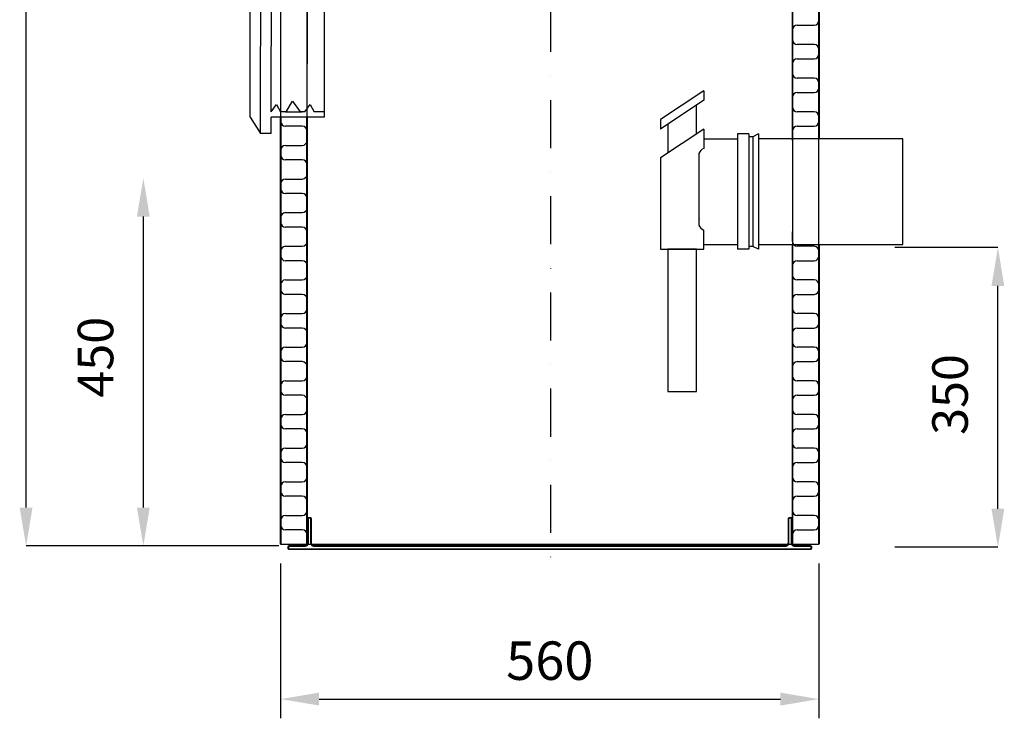
# Model space of a CAD drawing. Extents: x -14699 to 25750, y -19422 to 3164.
# Drawn here: x 15504 to 16529, y 973 to 1700 of the extents above; entities that cross this region are included whole.
import ezdxf

# ---------------------------------------------------------------- set-up
doc = ezdxf.new("R2010")
doc.units = 0
doc.header["$LTSCALE"] = 100
doc.header["$MEASUREMENT"] = 0
doc.linetypes.add('DASHDOT', pattern=[1, 0.5, -0.25, 0, -0.25])
doc.layers.get('0').update_dxf_attribs({"linetype": 'CONTINUOUS'})
doc.layers.get('DEFPOINTS').update_dxf_attribs({"linetype": 'CONTINUOUS'})
for name, color, linetype in [('a3us', 7, 'CONTINUOUS'), ('FORSHEDA', 7, 'CONTINUOUS'), ('VIRTAUSSÄÄDIN', 8, 'CONTINUOUS')]:
    doc.layers.add(name, color=color, linetype=linetype)
doc.styles.add('ROMANS', font='ROMANS.SHX')
doc.dimstyles.new('STANDARD$0', dxfattribs={"dimscale": 50, "dimtxt": 2, "dimasz": 2, "dimexe": 1, "dimexo": 1, "dimgap": 1, "dimtad": 1, "dimtoh": 1, "dimdec": 0, "dimzin": 0, "dimdsep": 46, "dimtxsty": 'Standard', "dimcen": 0.09, "dimdle": 1, "dimclrd": 3, "dimclre": 3, "dimclrt": 3, "dimadec": 0, "dimazin": 0, "dimtfac": 1, "dimtdec": 0, "dimtofl": 0, "dimtmove": 0, "dimatfit": 3, "dimfxl": 1, "dimtolj": 1, "dimtzin": 0, "dimarcsym": 0})

# ---------------------------------------------------------------- blocks, each defined once
blk = doc.blocks.new('virtaussäädin')
at = {"layer": 'VIRTAUSSÄÄDIN'}
for points in [[(-118.9, 98.7), (-163.9, 68.7)], [(-118.9, 98.7), (-118.9, 88.7)], [(-118.9, 88.7), (-163.9, 58.7)], [(-126.4, 53.7), (-126.4, 83.7)], [(-163.9, 68.7), (-163.9, 58.7)], [(-156.4, 63.7), (-156.4, 33.7)], [(-118.9, 58.7), (-163.9, 28.7)], [(-118.9, 58.7), (-118.9, 38.7)], [(-83.9, 53.7), (-83.9, -66.3)], [(-71.9, 53.7), (-83.9, 53.7)], [(-71.9, 53.7), (-71.9, -66.3)], [(-61.9, 53.7), (-67.9, 50.7), (-71.9, 50.7)], [(-61.9, 53.7), (-61.9, -66.3)], [(-118.9, 48.7), (-83.9, 48.7)], [(-67.9, 50.7), (-67.9, -63.3)], [(-123.9, 33.5), (-123.9, -41.1)], [(-163.9, 28.7), (-163.9, -66.3)], [(-118.9, -66.3), (-118.9, -46.3)], [(-118.9, -61.3), (-83.9, -61.3)], [(-163.9, -66.3), (-118.9, -66.3)], [(-71.9, -66.3), (-83.9, -66.3)], [(-61.9, -66.3), (-67.9, -63.3), (-71.9, -63.3)]]:
    blk.add_lwpolyline(points, dxfattribs=at)
for points in [[(-61.9, -61.3), (88.1, -61.3), (88.1, 48.7), (-61.9, 48.7)], [(-156.4, -214.1), (-126.4, -214.1), (-126.4, -66.3), (-156.4, -66.3)]]:
    blk.add_lwpolyline(points, close=True, dxfattribs=at)
for centre, start, end in [((-115.6, 30.5), 111.954, 160.3905), ((-115.6, -38.2), 156.7239, 160.3905), ((-115.6, -38.2), 199.6095, 248.046)]:
    blk.add_arc(centre, 8.8, start, end, dxfattribs=at)
blk = doc.blocks.new('*D22')
at = {"color": 3, "lineweight": -2, "transparency": 16777216}
for p, q in [((15775.8, 1134.2), (15775.8, 973.1)), ((16335.8, 1134.2), (16335.8, 973.1)), ((15815.8, 993.1), (16295.8, 993.1))]:
    blk.add_line(p, q, dxfattribs=at)
at = {"color": 3, "transparency": 16777216}
for points in [[(15815.8, 999.8), (15815.8, 986.4), (15775.8, 993.1)], [(16295.8, 999.8), (16295.8, 986.4), (16335.8, 993.1)]]:
    blk.add_solid(points, dxfattribs=at)
at = {"layer": 'DEFPOINTS', "color": 0, "transparency": 16777216}
for p in [(15775.8, 1154.2), (16335.8, 1154.2), (16335.8, 993.1)]:
    blk.add_point(p, dxfattribs=at)
at = {"color": 3, "transparency": 16777216, "insert": (16055.8, 1033.1), "char_height": 40, "attachment_point": 5}
blk.add_mtext('\\A1;560', dxfattribs=at)
blk = doc.blocks.new('f')
at = {"layer": 'FORSHEDA'}
for points in [[(-67, 0), (-82.5, -10)], [(-67, 0), (67, 0)], [(-67, 0), (67, 0)], [(67, 0), (82.5, -10)], [(-82.5, -10), (82.5, -10)], [(-82.5, -20), (-82.5, -10)], [(82.5, -10), (82.5, -20)], [(-82.5, -20), (-67, -20)], [(-67, -70), (-67, -20)], [(-62, -20), (62, -20)], [(-62, -20), (-55, -25), (-62, -28.86)], [(62, -20), (55, -25), (62, -28.86)], [(67, -20), (82.5, -20)], [(67, -70), (67, -20)], [(-62, -33.96), (-62, -28.86)], [(-62, -33.96), (-52, -40), (-62, -47.23)], [(62, -33.96), (52, -40), (62, -47.23)], [(62, -33.96), (62, -28.86)], [(-62, -51.64), (-62, -47.23)], [(-62, -51.64), (-55, -56.64), (-62, -60.5)], [(62, -51.64), (55, -56.64), (62, -60.5)], [(62, -51.64), (62, -47.23)], [(-62, -70), (-62, -60.5)], [(62, -70), (62, -60.5)], [(67, -70), (-67, -70)]]:
    blk.add_lwpolyline(points, dxfattribs=at)

msp = doc.modelspace()

# ---------------------------------------------------------------- linework, layer by layer
at = {"linetype": 'DASHDOT'}
msp.add_line((16056.6, 2717.5), (16056.6, 1118.7), dxfattribs=at)
for p, q in [((15775.8, 2654.2), (15775.8, 1529.2)), ((15803.3, 1549.2), (15803.3, 2654.2)), ((16308.3, 2654.2), (16308.3, 1154.2)), ((16308.3, 2654.2), (16308.3, 1154.2)), ((16308.3, 2654.2), (16308.3, 1154.2)), ((16335.8, 1154.2), (16335.8, 2654.2)), ((16335.8, 1154.2), (16335.8, 2654.2)), ((16335.8, 1154.2), (16335.8, 2654.2)), ((15803.3, 1747), (15803.3, 1654.2)), ((15803.3, 1747), (15803.3, 1654.2)), ((15803.3, 1747), (15803.3, 1654.2)), ((15803.3, 1747), (15803.3, 1654.2)), ((16335.8, 1699.2), (16335.8, 1704.2)), ((16335.8, 1699.2), (16335.8, 1704.2)), ((16313.3, 1694.2), (16330.8, 1694.2)), ((16313.3, 1694.2), (16330.8, 1694.2)), ((16308.3, 1679.2), (16308.3, 1689.2)), ((16308.3, 1679.2), (16308.3, 1689.2)), ((16330.8, 1674.2), (16313.3, 1674.2)), ((16330.8, 1674.2), (16313.3, 1674.2)), ((16335.8, 1664.2), (16335.8, 1669.2)), ((16335.8, 1664.2), (16335.8, 1669.2)), ((16308.3, 1644.2), (16308.3, 1654.2)), ((16308.3, 1644.2), (16308.3, 1654.2)), ((16308.3, 1644.2), (16308.3, 1654.2)), ((16308.3, 1644.2), (16308.3, 1654.2)), ((16313.3, 1659.2), (16330.8, 1659.2)), ((16313.3, 1659.2), (16330.8, 1659.2)), ((16330.8, 1639.2), (16313.3, 1639.2)), ((16330.8, 1639.2), (16313.3, 1639.2)), ((16335.8, 1629.2), (16335.8, 1634.2)), ((16335.8, 1629.2), (16335.8, 1634.2)), ((16308.3, 1609.2), (16308.3, 1619.2)), ((16308.3, 1609.2), (16308.3, 1619.2)), ((16313.3, 1624.2), (16330.8, 1624.2)), ((16313.3, 1624.2), (16330.8, 1624.2)), ((15775.8, 1594.2), (15775.8, 1599.2)), ((15775.8, 1594.2), (15775.8, 1599.2)), ((15775.8, 1154.2), (15775.8, 1598.6)), ((15780.8, 1604.2), (15798.3, 1604.2)), ((15780.8, 1604.2), (15798.3, 1604.2)), ((15803.3, 1598.6), (15803.3, 1154.2)), ((16330.8, 1604.2), (16313.3, 1604.2)), ((16330.8, 1604.2), (16313.3, 1604.2)), ((16335.8, 1594.2), (16335.8, 1599.2)), ((16335.8, 1594.2), (16335.8, 1599.2)), ((15798.3, 1589.2), (15780.8, 1589.2)), ((15798.3, 1589.2), (15780.8, 1589.2)), ((16313.3, 1589.2), (16330.8, 1589.2)), ((16313.3, 1589.2), (16330.8, 1589.2)), ((15803.3, 1574.2), (15803.3, 1584.2)), ((15803.3, 1574.2), (15803.3, 1584.2)), ((16308.3, 1574.2), (16308.3, 1584.2)), ((16308.3, 1574.2), (16308.3, 1584.2)), ((15780.8, 1569.2), (15798.3, 1569.2)), ((15780.8, 1569.2), (15798.3, 1569.2)), ((15775.8, 1559.2), (15775.8, 1564.2)), ((15775.8, 1559.2), (15775.8, 1564.2)), ((15798.3, 1554.2), (15780.8, 1554.2)), ((15798.3, 1554.2), (15780.8, 1554.2)), ((15803.3, 1539.2), (15803.3, 1549.2)), ((15803.3, 1539.2), (15803.3, 1549.2)), ((15803.3, 1539.2), (15803.3, 1549.2)), ((15803.3, 1539.2), (15803.3, 1549.2)), ((15775.8, 1524.2), (15775.8, 1529.2)), ((15775.8, 1524.2), (15775.8, 1529.2)), ((15780.8, 1534.2), (15798.3, 1534.2)), ((15780.8, 1534.2), (15798.3, 1534.2)), ((15798.3, 1519.2), (15780.8, 1519.2)), ((15798.3, 1519.2), (15780.8, 1519.2)), ((15803.3, 1504.2), (15803.3, 1514.2)), ((15803.3, 1504.2), (15803.3, 1514.2)), ((15780.8, 1499.2), (15798.3, 1499.2)), ((15780.8, 1499.2), (15798.3, 1499.2)), ((15775.8, 1489.2), (15775.8, 1494.2)), ((15775.8, 1489.2), (15775.8, 1494.2)), ((15798.3, 1484.2), (15780.8, 1484.2)), ((15798.3, 1484.2), (15780.8, 1484.2)), ((15803.3, 1469.2), (15803.3, 1479.2)), ((15803.3, 1469.2), (15803.3, 1479.2)), ((16308.3, 1469.2), (16308.3, 1479.2)), ((16308.3, 1469.2), (16308.3, 1479.2)), ((15775.8, 1454.2), (15775.8, 1459.2)), ((15775.8, 1454.2), (15775.8, 1459.2)), ((15780.8, 1464.2), (15798.3, 1464.2)), ((15780.8, 1464.2), (15798.3, 1464.2)), ((16330.8, 1464.2), (16313.3, 1464.2)), ((16330.8, 1464.2), (16313.3, 1464.2)), ((16335.8, 1454.2), (16335.8, 1459.2)), ((16335.8, 1454.2), (16335.8, 1459.2)), ((15798.3, 1449.2), (15780.8, 1449.2)), ((15798.3, 1449.2), (15780.8, 1449.2)), ((16313.3, 1449.2), (16330.8, 1449.2)), ((16313.3, 1449.2), (16330.8, 1449.2)), ((15803.3, 1434.2), (15803.3, 1444.2)), ((15803.3, 1434.2), (15803.3, 1444.2)), ((16308.3, 1434.2), (16308.3, 1444.2)), ((16308.3, 1434.2), (16308.3, 1444.2)), ((15775.8, 1419.2), (15775.8, 1424.2)), ((15775.8, 1419.2), (15775.8, 1424.2)), ((15780.8, 1429.2), (15798.3, 1429.2)), ((15780.8, 1429.2), (15798.3, 1429.2)), ((16330.8, 1429.2), (16313.3, 1429.2)), ((16330.8, 1429.2), (16313.3, 1429.2)), ((16335.8, 1419.2), (16335.8, 1424.2)), ((16335.8, 1419.2), (16335.8, 1424.2)), ((15798.3, 1414.2), (15780.8, 1414.2)), ((15798.3, 1414.2), (15780.8, 1414.2)), ((16313.3, 1414.2), (16330.8, 1414.2)), ((16313.3, 1414.2), (16330.8, 1414.2)), ((15803.3, 1399.2), (15803.3, 1409.2)), ((15803.3, 1399.2), (15803.3, 1409.2)), ((16308.3, 1399.2), (16308.3, 1409.2)), ((16308.3, 1399.2), (16308.3, 1409.2)), ((15780.8, 1394.2), (15798.3, 1394.2)), ((15780.8, 1394.2), (15798.3, 1394.2)), ((16330.8, 1394.2), (16313.3, 1394.2)), ((16330.8, 1394.2), (16313.3, 1394.2)), ((15775.8, 1384.2), (15775.8, 1389.2)), ((15775.8, 1384.2), (15775.8, 1389.2)), ((16335.8, 1384.2), (16335.8, 1389.2)), ((16335.8, 1384.2), (16335.8, 1389.2)), ((15798.3, 1379.2), (15780.8, 1379.2)), ((15798.3, 1379.2), (15780.8, 1379.2)), ((15803.3, 1364.2), (15803.3, 1374.2)), ((15803.3, 1364.2), (15803.3, 1374.2)), ((16308.3, 1364.2), (16308.3, 1374.2)), ((16308.3, 1364.2), (16308.3, 1374.2)), ((16313.3, 1379.2), (16330.8, 1379.2)), ((16313.3, 1379.2), (16330.8, 1379.2)), ((15775.8, 1349.2), (15775.8, 1354.2)), ((15775.8, 1349.2), (15775.8, 1354.2)), ((15780.8, 1359.2), (15798.3, 1359.2)), ((15780.8, 1359.2), (15798.3, 1359.2)), ((16330.8, 1359.2), (16313.3, 1359.2)), ((16330.8, 1359.2), (16313.3, 1359.2)), ((16335.8, 1349.2), (16335.8, 1354.2)), ((16335.8, 1349.2), (16335.8, 1354.2)), ((15798.3, 1344.2), (15780.8, 1344.2)), ((15798.3, 1344.2), (15780.8, 1344.2)), ((16313.3, 1344.2), (16330.8, 1344.2)), ((16313.3, 1344.2), (16330.8, 1344.2)), ((15803.3, 1329.2), (15803.3, 1339.2)), ((15803.3, 1329.2), (15803.3, 1339.2)), ((16308.3, 1329.2), (16308.3, 1339.2)), ((16308.3, 1329.2), (16308.3, 1339.2)), ((15780.8, 1324.2), (15798.3, 1324.2)), ((15780.8, 1324.2), (15798.3, 1324.2)), ((16330.8, 1324.2), (16313.3, 1324.2)), ((16330.8, 1324.2), (16313.3, 1324.2)), ((15775.8, 1314.2), (15775.8, 1319.2)), ((15775.8, 1314.2), (15775.8, 1319.2)), ((16335.8, 1314.2), (16335.8, 1319.2)), ((16335.8, 1314.2), (16335.8, 1319.2)), ((15798.3, 1309.2), (15780.8, 1309.2)), ((15798.3, 1309.2), (15780.8, 1309.2)), ((15803.3, 1294.2), (15803.3, 1304.2)), ((15803.3, 1294.2), (15803.3, 1304.2)), ((16308.3, 1294.2), (16308.3, 1304.2)), ((16308.3, 1294.2), (16308.3, 1304.2)), ((16313.3, 1309.2), (16330.8, 1309.2)), ((16313.3, 1309.2), (16330.8, 1309.2)), ((15775.8, 1279.2), (15775.8, 1284.2)), ((15775.8, 1279.2), (15775.8, 1284.2)), ((15780.8, 1289.2), (15798.3, 1289.2)), ((15780.8, 1289.2), (15798.3, 1289.2)), ((16330.8, 1289.2), (16313.3, 1289.2)), ((16330.8, 1289.2), (16313.3, 1289.2)), ((16335.8, 1279.2), (16335.8, 1284.2)), ((16335.8, 1279.2), (16335.8, 1284.2)), ((15798.3, 1274.2), (15780.8, 1274.2)), ((15798.3, 1274.2), (15780.8, 1274.2)), ((16313.3, 1274.2), (16330.8, 1274.2)), ((16313.3, 1274.2), (16330.8, 1274.2)), ((15803.3, 1259.2), (15803.3, 1269.2)), ((15803.3, 1259.2), (15803.3, 1269.2)), ((15803.3, 1259.2), (15803.3, 1269.2)), ((15803.3, 1259.2), (15803.3, 1269.2)), ((16308.3, 1259.2), (16308.3, 1269.2)), ((16308.3, 1259.2), (16308.3, 1269.2)), ((16308.3, 1259.2), (16308.3, 1269.2)), ((16308.3, 1259.2), (16308.3, 1269.2)), ((15780.8, 1254.2), (15798.3, 1254.2)), ((15780.8, 1254.2), (15798.3, 1254.2)), ((16330.8, 1254.2), (16313.3, 1254.2)), ((16330.8, 1254.2), (16313.3, 1254.2)), ((15775.8, 1244.2), (15775.8, 1249.2)), ((15775.8, 1244.2), (15775.8, 1249.2)), ((16335.8, 1244.2), (16335.8, 1249.2)), ((16335.8, 1244.2), (16335.8, 1249.2)), ((15798.3, 1239.2), (15780.8, 1239.2)), ((15798.3, 1239.2), (15780.8, 1239.2)), ((15803.3, 1224.2), (15803.3, 1234.2)), ((15803.3, 1224.2), (15803.3, 1234.2)), ((16308.3, 1224.2), (16308.3, 1234.2)), ((16308.3, 1224.2), (16308.3, 1234.2)), ((16313.3, 1239.2), (16330.8, 1239.2)), ((16313.3, 1239.2), (16330.8, 1239.2)), ((15780.8, 1219.2), (15798.3, 1219.2)), ((15780.8, 1219.2), (15798.3, 1219.2)), ((16330.8, 1219.2), (16313.3, 1219.2)), ((16330.8, 1219.2), (16313.3, 1219.2)), ((15775.8, 1209.2), (15775.8, 1214.2)), ((15775.8, 1209.2), (15775.8, 1214.2)), ((16335.8, 1209.2), (16335.8, 1214.2)), ((16335.8, 1209.2), (16335.8, 1214.2)), ((15798.3, 1204.2), (15780.8, 1204.2)), ((15798.3, 1204.2), (15780.8, 1204.2)), ((15803.3, 1189.2), (15803.3, 1199.2)), ((15803.3, 1189.2), (15803.3, 1199.2)), ((16308.3, 1189.2), (16308.3, 1199.2)), ((16308.3, 1189.2), (16308.3, 1199.2)), ((16313.3, 1204.2), (16330.8, 1204.2)), ((16313.3, 1204.2), (16330.8, 1204.2)), ((15775.8, 1174.2), (15775.8, 1179.2)), ((15775.8, 1174.2), (15775.8, 1179.2)), ((15780.8, 1184.2), (15798.3, 1184.2)), ((15780.8, 1184.2), (15798.3, 1184.2)), ((16330.8, 1184.2), (16313.3, 1184.2)), ((16330.8, 1184.2), (16313.3, 1184.2)), ((16335.8, 1174.2), (16335.8, 1179.2)), ((16335.8, 1174.2), (16335.8, 1179.2)), ((15798.3, 1169.2), (15780.8, 1169.2)), ((15798.3, 1169.2), (15780.8, 1169.2)), ((16313.3, 1169.2), (16330.8, 1169.2)), ((16313.3, 1169.2), (16330.8, 1169.2)), ((15803.3, 1154.2), (15803.3, 1164.2)), ((15803.3, 1154.2), (15803.3, 1164.2)), ((16308.3, 1154.2), (16308.3, 1164.2)), ((16308.3, 1154.2), (16308.3, 1164.2)), ((15775.8, 1154.2), (16335.8, 1154.2))]:
    msp.add_line(p, q)
at = {"const_width": 2}
for points in [[(16308.3, 2654.2), (16308.3, 1576.1)], [(16335.8, 1576.1), (16335.8, 2654.2)], [(15775.8, 1154.2), (15775.8, 1598.6)], [(15803.3, 1598.6), (15803.3, 1154.2)], [(16308.3, 1466.1), (16308.3, 1154.2)], [(16335.8, 1154.2), (16335.8, 1466.1)]]:
    msp.add_lwpolyline(points, dxfattribs=at)
msp.add_lwpolyline([(15783.7, 1151.1), (15783.7, 1150.4, 0.414214), (15785, 1149.1), (16326.6, 1149.1, 0.414214), (16327.9, 1150.4), (16327.9, 1151.1, 0.414214), (16326.6, 1152.4), (16310.7, 1152.4, -0.414214), (16307.4, 1155.6), (16307.4, 1180.4, 0.414214), (16306.1, 1181.7), (16305.4, 1181.7, 0.414214), (16304.1, 1180.4), (16304.1, 1155.6, -0.414214), (16300.9, 1152.4), (15810.7, 1152.4, -0.414214), (15807.5, 1155.6), (15807.5, 1180.4, 0.414214), (15806.2, 1181.7), (15805.5, 1181.7, 0.414214), (15804.2, 1180.4), (15804.2, 1155.6, -0.414214), (15800.9, 1152.4), (15785, 1152.4, 0.414214)], format="xyb", close=True, dxfattribs=at)
for centre, start, end in [((16313.3, 1689.2), 90, 180), ((16313.3, 1689.2), 90, 180), ((16330.8, 1699.2), 270, 0), ((16330.8, 1699.2), 270, 0), ((16313.3, 1679.2), 180, 270), ((16313.3, 1679.2), 180, 270), ((16330.8, 1669.2), 0, 90), ((16330.8, 1669.2), 0, 90), ((16330.8, 1664.2), 270, 0), ((16330.8, 1664.2), 270, 0), ((16313.3, 1654.2), 90, 180), ((16313.3, 1654.2), 90, 180), ((16313.3, 1644.2), 180, 270), ((16313.3, 1644.2), 180, 270), ((16330.8, 1634.2), 0, 90), ((16330.8, 1634.2), 0, 90), ((16330.8, 1629.2), 270, 0), ((16330.8, 1629.2), 270, 0), ((16313.3, 1619.2), 90, 180), ((16313.3, 1619.2), 90, 180), ((16313.3, 1609.2), 180, 270), ((16313.3, 1609.2), 180, 270), ((16330.8, 1599.2), 0, 90), ((16330.8, 1599.2), 0, 90), ((15780.8, 1594.2), 180, 270), ((15780.8, 1594.2), 180, 270), ((15798.3, 1584.2), 0, 90), ((15798.3, 1584.2), 0, 90), ((16313.3, 1584.2), 90, 180), ((16313.3, 1584.2), 90, 180), ((16330.8, 1594.2), 270, 0), ((16330.8, 1594.2), 270, 0), ((15780.8, 1564.2), 90, 180), ((15780.8, 1564.2), 90, 180), ((15798.3, 1574.2), 270, 0), ((15798.3, 1574.2), 270, 0), ((15780.8, 1559.2), 180, 270), ((15780.8, 1559.2), 180, 270), ((15798.3, 1549.2), 0, 90), ((15798.3, 1549.2), 0, 90), ((15798.3, 1539.2), 270, 0), ((15798.3, 1539.2), 270, 0), ((15780.8, 1529.2), 90, 180), ((15780.8, 1529.2), 90, 180), ((15780.8, 1524.2), 180, 270), ((15780.8, 1524.2), 180, 270), ((15798.3, 1514.2), 0, 90), ((15798.3, 1514.2), 0, 90), ((15780.8, 1494.2), 90, 180), ((15780.8, 1494.2), 90, 180), ((15798.3, 1504.2), 270, 0), ((15798.3, 1504.2), 270, 0), ((15780.8, 1489.2), 180, 270), ((15780.8, 1489.2), 180, 270), ((15798.3, 1479.2), 0, 90), ((15798.3, 1479.2), 0, 90), ((15798.3, 1469.2), 270, 0), ((15798.3, 1469.2), 270, 0), ((16313.3, 1469.2), 180, 270), ((16313.3, 1469.2), 180, 270), ((15780.8, 1459.2), 90, 180), ((15780.8, 1459.2), 90, 180), ((16330.8, 1459.2), 0, 90), ((16330.8, 1459.2), 0, 90), ((15780.8, 1454.2), 180, 270), ((15780.8, 1454.2), 180, 270), ((15798.3, 1444.2), 0, 90), ((15798.3, 1444.2), 0, 90), ((16313.3, 1444.2), 90, 180), ((16313.3, 1444.2), 90, 180), ((16330.8, 1454.2), 270, 0), ((16330.8, 1454.2), 270, 0), ((15798.3, 1434.2), 270, 0), ((15798.3, 1434.2), 270, 0), ((16313.3, 1434.2), 180, 270), ((16313.3, 1434.2), 180, 270), ((15780.8, 1424.2), 90, 180), ((15780.8, 1424.2), 90, 180), ((16330.8, 1424.2), 0, 90), ((16330.8, 1424.2), 0, 90), ((15780.8, 1419.2), 180, 270), ((15780.8, 1419.2), 180, 270), ((15798.3, 1409.2), 0, 90), ((15798.3, 1409.2), 0, 90), ((16313.3, 1409.2), 90, 180), ((16313.3, 1409.2), 90, 180), ((16330.8, 1419.2), 270, 0), ((16330.8, 1419.2), 270, 0), ((15780.8, 1389.2), 90, 180), ((15780.8, 1389.2), 90, 180), ((15798.3, 1399.2), 270, 0), ((15798.3, 1399.2), 270, 0), ((16313.3, 1399.2), 180, 270), ((16313.3, 1399.2), 180, 270), ((16330.8, 1389.2), 0, 90), ((16330.8, 1389.2), 0, 90), ((15780.8, 1384.2), 180, 270), ((15780.8, 1384.2), 180, 270), ((16330.8, 1384.2), 270, 0), ((16330.8, 1384.2), 270, 0), ((15798.3, 1374.2), 0, 90), ((15798.3, 1374.2), 0, 90), ((16313.3, 1374.2), 90, 180), ((16313.3, 1374.2), 90, 180), ((15798.3, 1364.2), 270, 0), ((15798.3, 1364.2), 270, 0), ((16313.3, 1364.2), 180, 270), ((16313.3, 1364.2), 180, 270), ((15780.8, 1354.2), 90, 180), ((15780.8, 1354.2), 90, 180), ((16330.8, 1354.2), 0, 90), ((16330.8, 1354.2), 0, 90), ((15780.8, 1349.2), 180, 270), ((15780.8, 1349.2), 180, 270), ((15798.3, 1339.2), 0, 90), ((15798.3, 1339.2), 0, 90), ((16313.3, 1339.2), 90, 180), ((16313.3, 1339.2), 90, 180), ((16330.8, 1349.2), 270, 0), ((16330.8, 1349.2), 270, 0), ((15780.8, 1319.2), 90, 180), ((15780.8, 1319.2), 90, 180), ((15798.3, 1329.2), 270, 0), ((15798.3, 1329.2), 270, 0), ((16313.3, 1329.2), 180, 270), ((16313.3, 1329.2), 180, 270), ((16330.8, 1319.2), 0, 90), ((16330.8, 1319.2), 0, 90), ((15780.8, 1314.2), 180, 270), ((15780.8, 1314.2), 180, 270), ((16330.8, 1314.2), 270, 0), ((16330.8, 1314.2), 270, 0), ((15798.3, 1304.2), 0, 90), ((15798.3, 1304.2), 0, 90), ((16313.3, 1304.2), 90, 180), ((16313.3, 1304.2), 90, 180), ((15798.3, 1294.2), 270, 0), ((15798.3, 1294.2), 270, 0), ((16313.3, 1294.2), 180, 270), ((16313.3, 1294.2), 180, 270), ((15780.8, 1284.2), 90, 180), ((15780.8, 1284.2), 90, 180), ((16330.8, 1284.2), 0, 90), ((16330.8, 1284.2), 0, 90), ((15780.8, 1279.2), 180, 270), ((15780.8, 1279.2), 180, 270), ((15798.3, 1269.2), 0, 90), ((15798.3, 1269.2), 0, 90), ((16313.3, 1269.2), 90, 180), ((16313.3, 1269.2), 90, 180), ((16330.8, 1279.2), 270, 0), ((16330.8, 1279.2), 270, 0), ((15780.8, 1249.2), 90, 180), ((15780.8, 1249.2), 90, 180), ((15798.3, 1259.2), 270, 0), ((15798.3, 1259.2), 270, 0), ((16313.3, 1259.2), 180, 270), ((16313.3, 1259.2), 180, 270), ((16330.8, 1249.2), 0, 90), ((16330.8, 1249.2), 0, 90), ((15780.8, 1244.2), 180, 270), ((15780.8, 1244.2), 180, 270), ((16330.8, 1244.2), 270, 0), ((16330.8, 1244.2), 270, 0), ((15798.3, 1234.2), 0, 90), ((15798.3, 1234.2), 0, 90), ((16313.3, 1234.2), 90, 180), ((16313.3, 1234.2), 90, 180), ((15780.8, 1214.2), 90, 180), ((15780.8, 1214.2), 90, 180), ((15798.3, 1224.2), 270, 0), ((15798.3, 1224.2), 270, 0), ((16313.3, 1224.2), 180, 270), ((16313.3, 1224.2), 180, 270), ((16330.8, 1214.2), 0, 90), ((16330.8, 1214.2), 0, 90), ((15780.8, 1209.2), 180, 270), ((15780.8, 1209.2), 180, 270), ((16330.8, 1209.2), 270, 0), ((16330.8, 1209.2), 270, 0), ((15798.3, 1199.2), 0, 90), ((15798.3, 1199.2), 0, 90), ((16313.3, 1199.2), 90, 180), ((16313.3, 1199.2), 90, 180), ((15798.3, 1189.2), 270, 0), ((15798.3, 1189.2), 270, 0), ((16313.3, 1189.2), 180, 270), ((16313.3, 1189.2), 180, 270), ((15780.8, 1179.2), 90, 180), ((15780.8, 1179.2), 90, 180), ((16330.8, 1179.2), 0, 90), ((16330.8, 1179.2), 0, 90), ((15780.8, 1174.2), 180, 270), ((15780.8, 1174.2), 180, 270), ((15798.3, 1164.2), 0, 90), ((15798.3, 1164.2), 0, 90), ((16313.3, 1164.2), 90, 180), ((16313.3, 1164.2), 90, 180), ((16330.8, 1174.2), 270, 0), ((16330.8, 1174.2), 270, 0)]:
    msp.add_arc(centre, 5, start, end)
at = {"layer": 'a3us', "color": 3}
for p, q in [((15511, 1192.4), (15511, 2623.4)), ((15633, 1192.4), (15633, 1495.2)), ((16522, 1462.9), (16414.9, 1462.9)), ((16522, 1191.1), (16522, 1422.9)), ((15774, 1152.4), (15511, 1152.4)), ((16522, 1151.1), (16414.9, 1151.1))]:
    msp.add_line(p, q, dxfattribs=at)
for points in [[(15626.3, 1495.2), (15639.6, 1495.2), (15633, 1535.2)], [(16515.3, 1422.9), (16528.6, 1422.9), (16522, 1462.9)], [(15504.3, 1192.4), (15517.7, 1192.4), (15511, 1152.4)], [(15626.3, 1192.4), (15639.6, 1192.4), (15633, 1152.4)], [(16515.3, 1191.1), (16528.6, 1191.1), (16522, 1151.1)]]:
    msp.add_solid(points, dxfattribs=at)

# ---------------------------------------------------------------- block references
at = {"xscale": 1.099999999998287, "yscale": 1.099999999998287, "zscale": 1.1, "rotation": 89.94883989279057}
msp.add_blockref('f', (15744.1, 1672.4), dxfattribs=at)
at = {"layer": 'VIRTAUSSÄÄDIN'}
msp.add_blockref('virtaussäädin', (16334.9, 1527.4), dxfattribs=at)

# ---------------------------------------------------------------- texts
at = {"layer": 'a3us', "char_height": 37, "attachment_point": 5, "rotation": 90, "style": 'ROMANS'}
for s, insert in [('450', (15588, 1348.8)), ('350', (16477, 1310))]:
    msp.add_mtext(s, dxfattribs=dict(at, insert=insert))

# ---------------------------------------------------------------- dimensions: what is measured, and where the dimension line sits
dim = msp.add_linear_dim(base=(16335.8, 993.1), p1=(15775.8, 1154.2), p2=(16335.8, 1154.2), dimstyle='STANDARD$0', override={"dimscale": 20})
dim.commit()
dim.dimension.update_dxf_attribs({"geometry": '*D22', "text_midpoint": (16055.8, 1033.1)})

doc.saveas('drawing.dxf')
